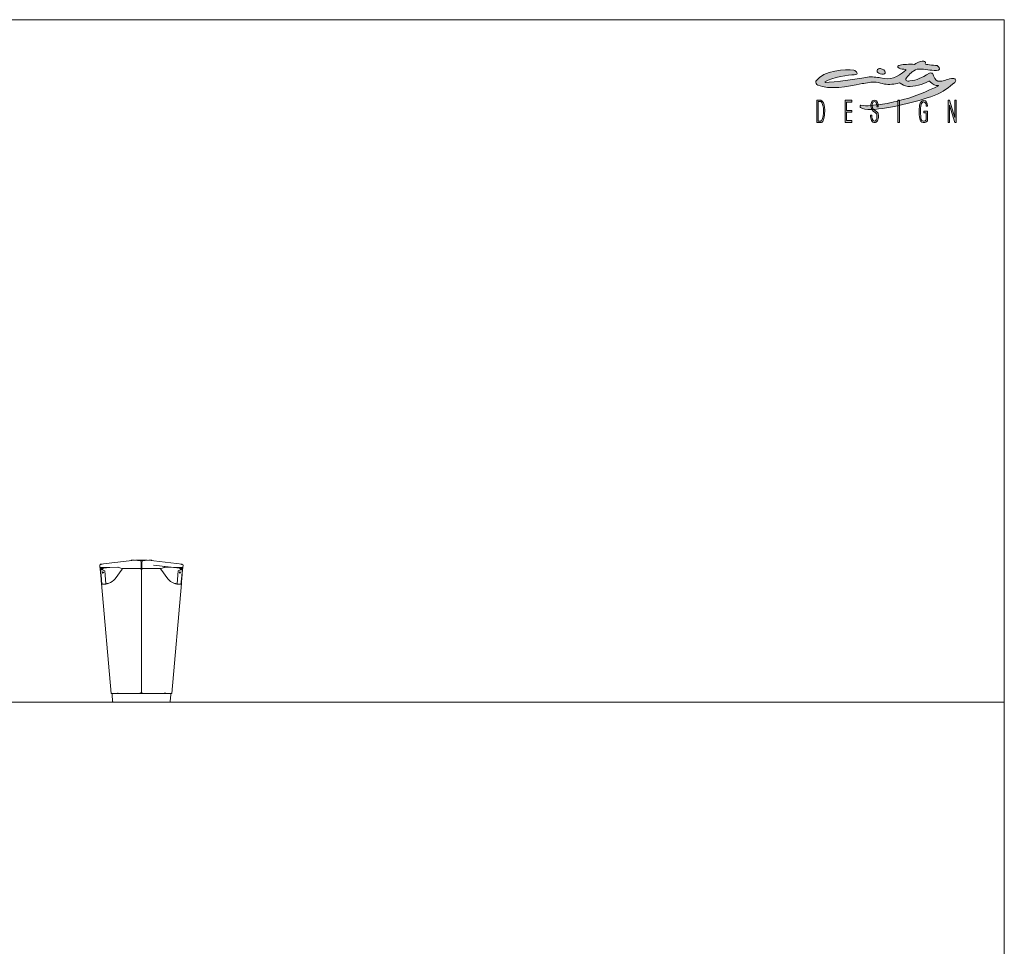
# Model space of a CAD drawing. Units: millimetres. Extents: x -530567 to -516797, y -148697 to -134875.
# Drawn here: x -523682 to -516797, y -141353 to -134875 of the extents above; entities that cross this region are included whole.
import ezdxf

# ---------------------------------------------------------------- set-up
doc = ezdxf.new("R2010")
doc.units = ezdxf.units.MM
doc.header["$LTSCALE"] = 100
doc.layers.add('Livello 1', color=7, linetype='Continuous')

msp = doc.modelspace()

# ---------------------------------------------------------------- hatches: boundary and pattern name
h = msp.add_hatch(color=256)
h.dxf.hatch_style = 1
edge = h.paths.add_edge_path(flags=16)
edge.add_spline(control_points=[(-518064.4, -135548.8), (-518065.4, -135553.5), (-518072, -135580.3), (-518076.4, -135581.8), (-518077.7, -135582.3), (-518079.3, -135582.6), (-518080.9, -135582.8), (-518082, -135583), (-518083.3, -135583.1), (-518084.6, -135583.1), (-518084.6, -135583.1), (-518099.7, -135583.1), (-518099.7, -135583.1), (-518099.7, -135583.1), (-518099.7, -135445.7), (-518099.7, -135445.7), (-518099.7, -135445.7), (-518086.1, -135445.7), (-518086.1, -135445.7), (-518084.2, -135445.7), (-518082.4, -135446.2), (-518080.9, -135447), (-518072, -135451.6), (-518068.6, -135467.5), (-518066.4, -135474.5), (-518064.7, -135480.1), (-518063.6, -135486.2), (-518062.9, -135493), (-518062.3, -135499.7), (-518062, -135507), (-518062, -135514.8), (-518062, -135528.9), (-518062.8, -135540.2), (-518064.4, -135548.8)], knot_values=[0, 0, 0, 0, 1, 1, 1, 2, 2, 2, 3, 3, 3, 4, 4, 4, 5, 5, 5, 6, 6, 6, 7, 7, 7, 8, 8, 8, 9, 9, 9, 10, 10, 10, 11, 11, 11, 11], degree=3, periodic=0)
edge = h.paths.add_edge_path()
edge.add_spline(control_points=[(-518054.7, -135487.7), (-518057.5, -135463.4), (-518064.4, -135441.1), (-518080.9, -135438.2), (-518082.1, -135438), (-518083.4, -135437.9), (-518084.7, -135437.9), (-518084.7, -135437.9), (-518109.1, -135437.9), (-518109.1, -135437.9), (-518109.1, -135437.9), (-518109.1, -135593.4), (-518109.1, -135593.4), (-518109.1, -135593.4), (-518083.7, -135593.4), (-518083.7, -135593.4), (-518082.7, -135593.4), (-518081.7, -135593.4), (-518080.9, -135593.4), (-518071.5, -135592.9), (-518068.8, -135590.2), (-518063.5, -135580.2), (-518056.1, -135566.3), (-518050.4, -135523.5), (-518054.7, -135487.7)], knot_values=[0, 0, 0, 0, 1, 1, 1, 2, 2, 2, 3, 3, 3, 4, 4, 4, 5, 5, 5, 6, 6, 6, 7, 7, 7, 8, 8, 8, 8], degree=3, periodic=0)
edge = h.paths.add_edge_path()
edge.add_spline(control_points=[(-517688.5, -135484.6), (-517684.9, -135475.1), (-517690.5, -135447.4), (-517705.9, -135447.5), (-517717.7, -135447.6), (-517724.2, -135470.1), (-517721.7, -135478.2), (-517719.8, -135484.4), (-517718.7, -135488.8), (-517718.2, -135492.7), (-517717, -135503), (-517700.4, -135509.3), (-517689.5, -135517.9), (-517680.9, -135524.5), (-517678, -135532.5), (-517677.5, -135543.2), (-517677.5, -135544.8), (-517677.5, -135546.5), (-517677.5, -135548.3), (-517677.5, -135561.3), (-517679.9, -135572.1), (-517684.7, -135580.6), (-517689.4, -135589.1), (-517695.7, -135593.4), (-517703.4, -135593.4), (-517713.3, -135593.4), (-517720.7, -135588.7), (-517725.5, -135579.3), (-517730.3, -135569.8), (-517732.9, -135557.2), (-517733.1, -135542.2), (-517733.1, -135542.2), (-517723.9, -135542.2), (-517723.9, -135542.2), (-517723.5, -135553.7), (-517722.7, -135584), (-517704.4, -135584), (-517699.3, -135584), (-517696.2, -135579.6), (-517693.3, -135574.9), (-517687.6, -135565.7), (-517685.1, -135543.6), (-517691.4, -135532), (-517699.6, -135516.9), (-517728.5, -135521.3), (-517730.5, -135479.5), (-517731.2, -135464.5), (-517725.3, -135437.8), (-517706.1, -135437.8), (-517682.3, -135437.8), (-517680, -135464), (-517679.7, -135483), (-517679.7, -135483), (-517688.5, -135484.6), (-517688.5, -135484.6)], knot_values=[0, 0, 0, 0, 1, 1, 1, 2, 2, 2, 3, 3, 3, 4, 4, 4, 5, 5, 5, 6, 6, 6, 7, 7, 7, 8, 8, 8, 9, 9, 9, 10, 10, 10, 11, 11, 11, 12, 12, 12, 13, 13, 13, 14, 14, 14, 15, 15, 15, 16, 16, 16, 17, 17, 17, 18, 18, 18, 18], degree=3, periodic=0)
edge = h.paths.add_edge_path()
edge.add_spline(control_points=[(-517325.1, -135305.4), (-517371.4, -135326.1), (-517425.3, -135345.6), (-517472.6, -135340.6), (-517495.8, -135338.1), (-517509.4, -135330.5), (-517525.8, -135317.3), (-517527.3, -135316.1), (-517531.7, -135315.2), (-517533.4, -135316.2), (-517562.2, -135326.3), (-517605.7, -135330.3), (-517635.2, -135324.7), (-517657.5, -135320.5), (-517670.7, -135314.4), (-517693.3, -135311.7), (-517727.5, -135308.8), (-517758.2, -135317.1), (-517792.2, -135321.6), (-517897.5, -135345.8), (-518018, -135365.3), (-518101.8, -135331.9), (-518112.7, -135326.7), (-518117.1, -135315.1), (-518114.4, -135303.3), (-518064, -135227.1), (-517903.4, -135219.6), (-517850.8, -135226.9), (-517831.4, -135230.6), (-517810, -135258.5), (-517847.4, -135259.9), (-517881.1, -135261.2), (-518000.7, -135275.2), (-518051.9, -135309.3), (-518060.9, -135323.4), (-517849.1, -135291.5), (-517753.4, -135276.3), (-517722.7, -135272.1), (-517692.7, -135275.9), (-517662.2, -135281.7), (-517594.6, -135299), (-517549.3, -135281.9), (-517486.1, -135226.4), (-517485.3, -135225.9), (-517484.9, -135224.9), (-517485, -135224), (-517485.1, -135223.1), (-517485.7, -135222.3), (-517486.7, -135221.9), (-517503.8, -135219.7), (-517519.3, -135220.5), (-517532.7, -135212.7), (-517552.7, -135203.3), (-517540.6, -135192.8), (-517525.8, -135192), (-517499.9, -135187.7), (-517463.4, -135184.3), (-517426.4, -135186.7), (-517414.7, -135178.3), (-517388.5, -135166.5), (-517372.5, -135165), (-517364.3, -135162.7), (-517355.4, -135165.3), (-517349.6, -135171.7), (-517348.8, -135175), (-517349, -135178.6), (-517350.2, -135181.8), (-517353.6, -135191.5), (-517294.6, -135190.2), (-517265.8, -135195.9), (-517240.4, -135214), (-517249.9, -135231.3), (-517271.4, -135230.8), (-517317.1, -135229.9), (-517349, -135218.5), (-517397.1, -135220.4), (-517408, -135218.9), (-517428.6, -135231.1), (-517437.8, -135237), (-517444.8, -135241.6), (-517489.6, -135279.9), (-517487.1, -135294.9), (-517486.5, -135298.8), (-517483.4, -135302), (-517479.4, -135302.6), (-517467.7, -135304.6), (-517470, -135304.3), (-517458.2, -135303), (-517407.6, -135298), (-517378.5, -135283.1), (-517320.1, -135247.8), (-517317, -135245.6), (-517298.1, -135247.2), (-517296.7, -135252.5), (-517295.3, -135257.6), (-517293.4, -135261.5), (-517291.5, -135266.3), (-517280.1, -135296.5), (-517268.8, -135306.2), (-517246.1, -135304.5), (-517231.3, -135304.1), (-517217.1, -135301.4), (-517203.3, -135295.8), (-517189.7, -135290.7), (-517169.6, -135283.5), (-517155.1, -135284.6), (-517147.7, -135285.1), (-517139.6, -135287.6), (-517137.8, -135294.7), (-517136, -135301.8), (-517137.8, -135305.9), (-517144.3, -135312.6), (-517183.1, -135344.1), (-517227.8, -135383.8), (-517286.8, -135404.6), (-517417.3, -135450.6), (-517594.5, -135496.4), (-517729.6, -135503.1), (-517761.1, -135504.2), (-517786.6, -135498.3), (-517802.1, -135489), (-517804.1, -135488.5), (-517806.4, -135486), (-517805.9, -135481.6), (-517805.7, -135479.6), (-517805.4, -135474), (-517799.6, -135472.9), (-517780.9, -135476), (-517754.2, -135479.3), (-517731.8, -135475.6), (-517679.8, -135467.1), (-517649, -135468), (-517597.4, -135456.9), (-517588, -135454.8), (-517550, -135444.7), (-517540.6, -135442.6), (-517443.1, -135420.6), (-517332.8, -135374.5), (-517256.6, -135336.6), (-517255.8, -135335.7), (-517256.9, -135334.9), (-517257.4, -135335), (-517281.1, -135337.7), (-517296.4, -135325), (-517315.9, -135308.1), (-517318.2, -135305.4), (-517321.8, -135304.3), (-517325.1, -135305.4)], knot_values=[0, 0, 0, 0, 1, 1, 1, 2, 2, 2, 3, 3, 3, 4, 4, 4, 5, 5, 5, 6, 6, 6, 7, 7, 7, 8, 8, 8, 9, 9, 9, 10, 10, 10, 11, 11, 11, 12, 12, 12, 13, 13, 13, 14, 14, 14, 15, 15, 15, 16, 16, 16, 17, 17, 17, 18, 18, 18, 19, 19, 19, 20, 20, 20, 21, 21, 21, 22, 22, 22, 23, 23, 23, 24, 24, 24, 25, 25, 25, 26, 26, 26, 27, 27, 27, 28, 28, 28, 29, 29, 29, 30, 30, 30, 31, 31, 31, 32, 32, 32, 33, 33, 33, 34, 34, 34, 35, 35, 35, 36, 36, 36, 37, 37, 37, 38, 38, 38, 39, 39, 39, 40, 40, 40, 41, 41, 41, 42, 42, 42, 43, 43, 43, 44, 44, 44, 45, 45, 45, 46, 46, 46, 47, 47, 47, 48, 48, 48, 49, 49, 49, 49], degree=3, periodic=0)
edge = h.paths.add_edge_path(flags=17)
edge.add_spline(control_points=[(-517651, -135219.5), (-517634.6, -135225.8), (-517626.9, -135240.8), (-517630.2, -135249.3), (-517633.6, -135257.8), (-517648.3, -135258.2), (-517664.6, -135252.6), (-517680.9, -135247.1), (-517687.7, -135244.9), (-517687.1, -135230.8), (-517687, -135226.6), (-517682.1, -135218.8), (-517676.2, -135217.3), (-517669.1, -135215.6), (-517659.8, -135215.9), (-517651, -135219.5)], knot_values=[0, 0, 0, 0, 1, 1, 1, 2, 2, 2, 3, 3, 3, 4, 4, 4, 5, 5, 5, 5], degree=3, periodic=0)
h = msp.add_hatch(color=256)
h.dxf.hatch_style = 1
edge = h.paths.add_edge_path()
edge.add_spline(control_points=[(-517688.5, -135484.6), (-517684.9, -135475.1), (-517690.5, -135447.4), (-517705.9, -135447.5), (-517717.7, -135447.6), (-517724.2, -135470.1), (-517721.7, -135478.2), (-517719.8, -135484.4), (-517718.7, -135488.8), (-517718.2, -135492.7), (-517717, -135503), (-517700.4, -135509.3), (-517689.5, -135517.9), (-517680.9, -135524.5), (-517678, -135532.5), (-517677.5, -135543.2), (-517677.5, -135544.8), (-517677.5, -135546.5), (-517677.5, -135548.3), (-517677.5, -135561.3), (-517679.9, -135572.1), (-517684.7, -135580.6), (-517689.4, -135589.1), (-517695.7, -135593.4), (-517703.4, -135593.4), (-517713.3, -135593.4), (-517720.7, -135588.7), (-517725.5, -135579.3), (-517730.3, -135569.8), (-517732.9, -135557.2), (-517733.1, -135542.2), (-517733.1, -135542.2), (-517723.9, -135542.2), (-517723.9, -135542.2), (-517723.5, -135553.7), (-517722.7, -135584), (-517704.4, -135584), (-517699.3, -135584), (-517696.2, -135579.6), (-517693.3, -135574.9), (-517687.6, -135565.7), (-517685.1, -135543.6), (-517691.4, -135532), (-517699.6, -135516.9), (-517728.5, -135521.3), (-517730.5, -135479.5), (-517731.2, -135464.5), (-517725.3, -135437.8), (-517706.1, -135437.8), (-517682.3, -135437.8), (-517680, -135464), (-517679.7, -135483), (-517679.7, -135483), (-517688.5, -135484.6), (-517688.5, -135484.6)], knot_values=[0, 0, 0, 0, 1, 1, 1, 2, 2, 2, 3, 3, 3, 4, 4, 4, 5, 5, 5, 6, 6, 6, 7, 7, 7, 8, 8, 8, 9, 9, 9, 10, 10, 10, 11, 11, 11, 12, 12, 12, 13, 13, 13, 14, 14, 14, 15, 15, 15, 16, 16, 16, 17, 17, 17, 18, 18, 18, 18], degree=3, periodic=0)
at = {"layer": 'Livello 1', "lineweight": 5}
h = msp.add_hatch(color=7, dxfattribs=at)
h.dxf.hatch_style = 2
h.paths.add_polyline_path([(-517910.3, -135437.9), (-517910.3, -135593.4), (-517864.4, -135593.4), (-517864.4, -135579.6), (-517901.2, -135579.6), (-517901.2, -135521.2), (-517863, -135521.2), (-517863, -135508.6), (-517901.2, -135508.6), (-517901.2, -135451), (-517864, -135451), (-517864, -135437.9)])
h = msp.add_hatch(color=7, dxfattribs=at)
h.dxf.hatch_style = 2
h.paths.add_polyline_path([(-517542.9, -135593.4), (-517530.2, -135593.4), (-517530.2, -135437.9), (-517542.9, -135437.9)])
h = msp.add_hatch(color=7, dxfattribs=at)
h.dxf.hatch_style = 2
edge = h.paths.add_edge_path()
edge.add_spline(control_points=[(-517334.1, -135583.2), (-517340, -135589.5), (-517351, -135593.4), (-517359.1, -135593.4), (-517367.4, -135593.4), (-517380.1, -135590.8), (-517385.3, -135576.7), (-517394.5, -135551.3), (-517394.8, -135500.1), (-517389.6, -135472.3), (-517385.7, -135451.5), (-517376.5, -135439), (-517360.3, -135439.2), (-517342.3, -135439.5), (-517336.8, -135458.1), (-517335.1, -135478.1), (-517335.1, -135478.1), (-517343.7, -135478), (-517343.7, -135478), (-517344.2, -135467.3), (-517345.5, -135449.1), (-517362.7, -135449.8), (-517370.4, -135450.1), (-517375.4, -135457.5), (-517378.4, -135468.5), (-517386.5, -135497), (-517383, -135542.7), (-517378.5, -135571.7), (-517376.5, -135585.4), (-517349.8, -135586.9), (-517343.8, -135575.2), (-517343.8, -135575.2), (-517344.2, -135525.8), (-517344.2, -135525.8), (-517344.2, -135525.8), (-517360.1, -135525.6), (-517360.1, -135525.6), (-517360.1, -135525.6), (-517360.1, -135514.1), (-517360.1, -135514.1), (-517360.1, -135514.1), (-517333.8, -135514.1), (-517333.8, -135514.1), (-517333.8, -135514.1), (-517334.1, -135583.2), (-517334.1, -135583.2)], knot_values=[0, 0, 0, 0, 1, 1, 1, 2, 2, 2, 3, 3, 3, 4, 4, 4, 5, 5, 5, 6, 6, 6, 7, 7, 7, 8, 8, 8, 9, 9, 9, 10, 10, 10, 11, 11, 11, 12, 12, 12, 13, 13, 13, 14, 14, 14, 15, 15, 15, 15], degree=3, periodic=0)
h = msp.add_hatch(color=7, dxfattribs=at)
h.dxf.hatch_style = 2
h.paths.add_polyline_path([(-517143.3, -135437.9), (-517143.3, -135558.5), (-517143.5, -135558.5), (-517180.6, -135437.9), (-517190.1, -135437.9), (-517190.1, -135593.4), (-517180.6, -135593.4), (-517180.6, -135472.7), (-517180.4, -135472.7), (-517143.3, -135593.4), (-517133.8, -135593.4), (-517133.8, -135437.9)])

# ---------------------------------------------------------------- linework, layer by layer
at = {"lineweight": 5}
for p, q in [((-530567.4, -134874.6), (-516797.4, -134874.6)), ((-516797.4, -134874.6), (-516797.4, -148644.6)), ((-530567.4, -139645.9), (-516797.4, -139645.9))]:
    msp.add_line(p, q, dxfattribs=at)
at = {"color": 7, "linetype": 'Continuous', "lineweight": 5}
for p, q in [((-522916.9, -138657.2), (-523116.4, -138680.1)), ((-522879, -138653.3), (-522916.8, -138657.2)), ((-522903.6, -138653.8), (-522903.6, -138655.8)), ((-522903.6, -138653.8), (-522901.8, -138653.8)), ((-522901.8, -138653.8), (-522884.2, -138653.8)), ((-522839.6, -138657.2), (-522877.5, -138653.3)), ((-522872.3, -138653.8), (-522835.4, -138653.8)), ((-522852.7, -138655.8), (-522835.4, -138655.8)), ((-522849.5, -138655.9), (-522849.5, -138656.2)), ((-522849.5, -138655.9), (-522834, -138655.9)), ((-522835.4, -138653.8), (-522826.9, -138653.8)), ((-522835.4, -138655.8), (-522826.9, -138655.8)), ((-522834, -138655.9), (-522828.3, -138655.9)), ((-522828.3, -138655.9), (-522812.7, -138655.9)), ((-522826.9, -138653.8), (-522790, -138653.8)), ((-522826.9, -138655.8), (-522809.5, -138655.8)), ((-522784.7, -138653.3), (-522822.7, -138657.2)), ((-522812.7, -138656.2), (-522812.7, -138655.9)), ((-522745.5, -138657.2), (-522783.3, -138653.3)), ((-522778.1, -138653.8), (-522760.4, -138653.8)), ((-522760.4, -138653.8), (-522758.7, -138653.8)), ((-522758.7, -138655.8), (-522758.7, -138653.8)), ((-522545.9, -138680.1), (-522745.4, -138657.2)), ((-523122.6, -138687.1), (-523122.6, -138690.1)), ((-523122.6, -138690.1), (-523122.5, -138690.7)), ((-523122.6, -138690.1), (-523122.5, -138690.7)), ((-523122.5, -138690.7), (-523122.6, -138690.1)), ((-523121.4, -138702), (-523122.5, -138690.7)), ((-523121.4, -138702), (-523121.4, -138702.3)), ((-523120.5, -138709.6), (-523121.3, -138702.6)), ((-523117.2, -138715.9), (-523119.2, -138716.1)), ((-523113.3, -138783.6), (-523119.2, -138716.1)), ((-523118.6, -138712.4), (-523118.4, -138712.4)), ((-523118.4, -138712.4), (-523117.4, -138712.4)), ((-523111.3, -138783.4), (-523117.2, -138715.9)), ((-523116.8, -138704), (-523116.3, -138711.2)), ((-523116.5, -138712.4), (-523114.3, -138712.3)), ((-523115.3, -138712.3), (-523115.3, -138713.8)), ((-523101.1, -138713.8), (-523115.3, -138713.8)), ((-523115.3, -138715.8), (-523115.2, -138715.8)), ((-523110.4, -138718), (-523115.2, -138715.8)), ((-523110.8, -138712.2), (-523114.2, -138712.3)), ((-523101.1, -138711.8), (-523110.8, -138711.8)), ((-523110.4, -138713.8), (-523110.4, -138719.6)), ((-523110.4, -138719.6), (-523109.4, -138720.8)), ((-523110.4, -138719.6), (-523107.4, -138719.6)), ((-523107.4, -138720.8), (-523109.4, -138720.8)), ((-523107.4, -138719.6), (-523104.4, -138719.6)), ((-523105.4, -138720.8), (-523107.4, -138720.8)), ((-523105.4, -138720.8), (-523104.4, -138719.6)), ((-523088, -138728.4), (-523105.2, -138720.4)), ((-523104.4, -138719.6), (-523104.4, -138713.8)), ((-523101.1, -138704), (-523101.2, -138711.8)), ((-523101.1, -138711.8), (-523099.6, -138711.8)), ((-523099.6, -138713.8), (-523101.1, -138713.8)), ((-523099.6, -138711.8), (-523099.6, -138713.8)), ((-523052.6, -138703.5), (-523099.2, -138708.9)), ((-523088, -138728.4), (-523080.1, -138819.5)), ((-522996.4, -138702.8), (-523076.6, -138703.8)), ((-522965.8, -138715.9), (-523015, -138783.4)), ((-522965.8, -138716.1), (-523015, -138783.6)), ((-522968.6, -138711.3), (-522989.5, -138703.9)), ((-522965.8, -138715.9), (-522965.8, -138716.1)), ((-522839.8, -138710.9), (-522961.7, -138712.4)), ((-522835.1, -138711.8), (-522911.1, -138711.8)), ((-522903.7, -138711.7), (-522903.7, -138711.8)), ((-522891.7, -138711.8), (-522891.8, -138711.5)), ((-522879.9, -138711.4), (-522879.9, -138711.8)), ((-522866.3, -138711.8), (-522866.4, -138711.2)), ((-522864.3, -138711.2), (-522864.1, -138711.8)), ((-522849.5, -138711), (-522849.5, -138711.8)), ((-522835.1, -138711.8), (-522835.1, -138716.1)), ((-522833.1, -138685.5), (-522833.3, -138664.1)), ((-522832.8, -138708.2), (-522833.1, -138685.5)), ((-522831.1, -138715.8), (-522833.1, -138715.8)), ((-522833.1, -138715.8), (-522833.1, -138715.8)), ((-522833, -138687), (-522832.8, -138708.2)), ((-522831.1, -139585.8), (-522831.1, -138715.8)), ((-522831.1, -138715.8), (-522831.1, -138715.8)), ((-522829.1, -138715.8), (-522831.1, -138715.8)), ((-522829.2, -138685.5), (-522829.5, -138708.2)), ((-522829.5, -138708.2), (-522829.2, -138687)), ((-522828.9, -138664.1), (-522829.2, -138685.5)), ((-522829.1, -138715.8), (-522829.1, -138715.8)), ((-522827.1, -138716.1), (-522827.1, -138711.8)), ((-522751.2, -138711.8), (-522827.1, -138711.8)), ((-522700.5, -138712.4), (-522822.5, -138710.9)), ((-522812.7, -138711.8), (-522812.7, -138711)), ((-522798.1, -138711.8), (-522797.9, -138711.2)), ((-522795.8, -138711.2), (-522796, -138711.8)), ((-522782.3, -138711.8), (-522782.3, -138711.4)), ((-522770.5, -138711.5), (-522770.5, -138711.8)), ((-522758.5, -138711.8), (-522758.5, -138711.7)), ((-522563, -138708.9), (-522746.6, -138687.8)), ((-522696.7, -138715.6), (-522696.7, -138715.5)), ((-522696.5, -138715.9), (-522696.5, -138716.1)), ((-522647.3, -138783.4), (-522696.5, -138715.9)), ((-522647.3, -138783.6), (-522696.5, -138716.1)), ((-522672.7, -138703.9), (-522693.7, -138711.3)), ((-522585.7, -138703.8), (-522665.9, -138702.8)), ((-522665.9, -138702.8), (-522609.9, -138703.5)), ((-522582.2, -138819.5), (-522574.2, -138728.4)), ((-522557.1, -138720.4), (-522574.2, -138728.4)), ((-522562.6, -138713.8), (-522562.6, -138711.8)), ((-522562.6, -138711.8), (-522561.2, -138711.8)), ((-522561.2, -138713.8), (-522562.6, -138713.8)), ((-522561, -138711.8), (-522561.2, -138704)), ((-522551.5, -138711.8), (-522561.2, -138711.8)), ((-522547, -138713.8), (-522561.2, -138713.8)), ((-522557.8, -138713.8), (-522557.8, -138719.6)), ((-522557.8, -138719.6), (-522556.8, -138720.8)), ((-522557.8, -138719.6), (-522554.8, -138719.6)), ((-522554.8, -138720.8), (-522556.8, -138720.8)), ((-522554.8, -138719.6), (-522551.8, -138719.6)), ((-522552.8, -138720.8), (-522554.8, -138720.8)), ((-522552.8, -138720.8), (-522551.8, -138719.6)), ((-522551.8, -138719.6), (-522551.8, -138713.8)), ((-522547, -138715.8), (-522551.8, -138718)), ((-522548.1, -138712.3), (-522551.4, -138712.2)), ((-522545, -138715.9), (-522550.9, -138783.4)), ((-522543, -138716.1), (-522548.9, -138783.6)), ((-522547.9, -138712.3), (-522545.7, -138712.4)), ((-522547, -138712.3), (-522547, -138713.8)), ((-522547, -138715.8), (-522547, -138715.8)), ((-522545.9, -138711.2), (-522545.5, -138704)), ((-522545, -138715.9), (-522543, -138716.1)), ((-522544.9, -138712.4), (-522543.8, -138712.4)), ((-522541, -138702.5), (-522541.7, -138709.6)), ((-522539.7, -138690.7), (-522540.8, -138702)), ((-522539.7, -138690.1), (-522539.7, -138687.1)), ((-522539.7, -138690.5), (-522539.7, -138690.1)), ((-522539.7, -138690.5), (-522539.7, -138690.1)), ((-522539.7, -138690.7), (-522539.7, -138690.1)), ((-523043.1, -139586.1), (-523110.5, -138815.4)), ((-523093.6, -138820.9), (-523092.5, -138820.9)), ((-522619.1, -139586.1), (-522551.7, -138815.4)), ((-522569.7, -138820.9), (-522568.7, -138820.9)), ((-522568.4, -138821.2), (-522563.7, -138821.2)), ((-523032.5, -139641.4), (-523036.9, -139591.4)), ((-522996.1, -139581.3), (-522995.1, -139581.3)), ((-522996.1, -139586.1), (-522996.1, -139581.3)), ((-522996.1, -139585.9), (-522995.1, -139585.9)), ((-522995.1, -139581.3), (-522995.1, -139582.3)), ((-522995.1, -139585.9), (-522995.1, -139582.3)), ((-522839.6, -139585.9), (-522995.1, -139585.9)), ((-522839.6, -139581.3), (-522838.6, -139581.3)), ((-522839.6, -139582.3), (-522839.6, -139581.3)), ((-522839.6, -139582.3), (-522839.6, -139585.9)), ((-522839.6, -139585.9), (-522838.6, -139585.9)), ((-522838.6, -139581.3), (-522838.6, -139586.1)), ((-522835.1, -139586.1), (-522838.6, -139586.1)), ((-522831.7, -139585.9), (-522830.6, -139585.9)), ((-522823.7, -139586.1), (-522827.1, -139586.1)), ((-522823.7, -139581.3), (-522822.7, -139581.3)), ((-522823.7, -139586.1), (-522823.7, -139581.3)), ((-522823.7, -139585.9), (-522822.7, -139585.9)), ((-522822.7, -139581.3), (-522822.7, -139582.3)), ((-522822.7, -139585.9), (-522822.7, -139582.3)), ((-522822.7, -139585.9), (-522667.1, -139585.9)), ((-522667.1, -139581.3), (-522667.1, -139582.3)), ((-522666.1, -139581.3), (-522667.1, -139581.3)), ((-522667.1, -139582.3), (-522667.1, -139585.9)), ((-522667.1, -139585.9), (-522666.1, -139585.9)), ((-522666.1, -139586.1), (-522666.1, -139581.3)), ((-522629.7, -139641.4), (-522625.4, -139591.4)), ((-522987.4, -139645.9), (-523027.5, -139645.9)), ((-522674.9, -139645.9), (-522987.4, -139645.9)), ((-522634.7, -139645.9), (-522674.9, -139645.9))]:
    msp.add_line(p, q, dxfattribs=at)
at = {"color": 7, "linetype": 'Continuous', "lineweight": 5, "flags": 128}
for points in [[(-523117.8, -138712.7), (-523117.2, -138713.3), (-523116.9, -138713.8), (-523116.5, -138714.2)], [(-523115.3, -138715.8), (-523115.6, -138715.8), (-523116, -138715.8), (-523116.4, -138715.9), (-523116.7, -138715.9), (-523116.9, -138715.9), (-523117.1, -138715.9), (-523117.2, -138715.9), (-523117.2, -138715.9)], [(-522545, -138715.9), (-522545.1, -138715.9), (-522545.2, -138715.9), (-522545.4, -138715.9), (-522545.6, -138715.9), (-522545.9, -138715.9), (-522546.2, -138715.8), (-522546.6, -138715.8), (-522547, -138715.8)], [(-522544.5, -138712.7), (-522545, -138713.3), (-522545.4, -138713.8), (-522545.7, -138714.2)], [(-523110.5, -138815.4), (-523110.7, -138813.6), (-523110.9, -138811.5), (-523111.1, -138809.2), (-523111.3, -138806.7), (-523111.6, -138804), (-523111.8, -138801), (-523112.1, -138797.9), (-523112.4, -138794.6), (-523112.7, -138791.1), (-523113, -138787.4), (-523113.3, -138783.6)], [(-523108.6, -138815.3), (-523108.7, -138813.4), (-523108.9, -138811.4), (-523109.1, -138809.1), (-523109.3, -138806.5), (-523109.6, -138803.8), (-523109.8, -138800.8), (-523110.1, -138797.7), (-523110.4, -138794.4), (-523110.7, -138790.9), (-523111, -138787.2), (-523111.3, -138783.4)], [(-522550.9, -138783.4), (-522551.3, -138787.2), (-522551.6, -138790.9), (-522551.9, -138794.4), (-522552.2, -138797.7), (-522552.4, -138800.8), (-522552.7, -138803.8), (-522552.9, -138806.5), (-522553.2, -138809.1), (-522553.4, -138811.4), (-522553.5, -138813.4), (-522553.7, -138815.3)], [(-522548.9, -138783.6), (-522549.3, -138787.4), (-522549.6, -138791.1), (-522549.9, -138794.6), (-522550.2, -138797.9), (-522550.5, -138801), (-522550.7, -138804), (-522550.9, -138806.7), (-522551.2, -138809.2), (-522551.4, -138811.5), (-522551.6, -138813.6), (-522551.7, -138815.4)]]:
    msp.add_lwpolyline(points, dxfattribs=at)
at = {"color": 7, "linetype": 'Continuous', "lineweight": 5}
for centre in [(-523100.1, -138739.5), (-522562.1, -138739.5)]:
    msp.add_circle(centre, 4, dxfattribs=at)
for centre, radius, start, end in [((-522878.2, -138660.3), 7, 84.15472, 95.86003), ((-522840.3, -138664.1), 7, 0.70894, 84.15472), ((-522821.9, -138664.1), 7, 95.84528, 179.29106), ((-522784, -138660.3), 7, 89.29112, 95.84528), ((-522784, -138660.3), 7, 84.13997, 89.29112), ((-523115.6, -138687.1), 7, 96.55941, 180.35283), ((-523118.4, -138710.4), 1.99, 185.68064, 207.44243), ((-523115.3, -138715.8), 4, 129.23152, 185), ((-523115.3, -138715.8), 4, 122.19541, 129.23152), ((-523115.3, -138715.8), 2, 129.23152, 185), ((-523115.3, -138715.8), 2, 90, 129.23152), ((-522834.6, -138710.1), 5.89, 265.16808, 284.7925), ((-522834.1, -138704.4), 11.8, 265.16968, 284.79258), ((-522828.1, -138704.4), 11.8, 255.20742, 274.83032), ((-522827.6, -138710.1), 5.89, 255.2075, 274.83192), ((-522547, -138715.8), 2, 50.76848, 90), ((-522546.7, -138687.1), 7, 359.64717, 83.44059), ((-522547, -138715.8), 2, 355, 50.76848), ((-522547, -138715.8), 4, 50.76848, 57.80459), ((-522547, -138715.8), 4, 355, 50.76848), ((-523031.9, -139590.9), 5, 104.12922, 185), ((-522834.1, -139574.4), 11.8, 265.16619, 284.79595), ((-522828.1, -139574.4), 11.8, 255.20405, 274.83381), ((-522630.3, -139590.9), 5, 355, 76.05997), ((-523027.5, -139640.9), 5, 185, 270), ((-522634.7, -139640.9), 5, 270, 355)]:
    msp.add_arc(centre, radius, start, end, dxfattribs=at)
for centre, major_axis, ratio, start_param, end_param in [((-523076.2, -138703.3), (43.2, 0.5), 0.012372, 3.242951, 4.704715), ((-523120.2, -138692.4), (-1.8, 20), 0.001044, 3.14151, 3.153883), ((-523115.7, -138692.3), (0.5, 20), 0.031446, 2.806011, 2.94883), ((-523113.6, -138692.3), (1.2, 20), 0.574946, 3.036196, 3.194774), ((-523078.6, -138678.7), (37.8, 4.3), 0.012345, 3.354375, 3.92185), ((-523099.2, -138709.1), (2.01, 0.23), 0.11286, 1.556666, 2.937088), ((-522996.1, -138722.8), (20, 0.2), 0.998733, 1.225012, 1.574078), ((-522962, -138692.4), (20, 0.2), 0.998949, 4.366643, 4.715709), ((-522963.6, -138715.8), (2.01, 3.91), 0.4132, 0.894214, 1.867558), ((-522963.6, -138715.8), (2.47, 1.66), 0.451416, 2.11429, 2.249663), ((-522963.6, -138715.8), (4.94, 3.32), 0.451416, 1.14766, 1.276319), ((-522839.8, -138710.8), (5, 0.06), 0.012419, 4.712312, 5.52054), ((-522822.5, -138710.8), (5, -0.06), 0.012419, 3.904238, 4.712466), ((-522700.3, -138692.4), (20, -0.2), 0.998949, 4.709069, 5.058135), ((-522698.6, -138715.8), (4.94, -3.32), 0.451416, 1.865274, 1.993933), ((-522698.6, -138715.8), (-2.01, 3.91), 0.4132, 4.415627, 5.388971), ((-522698.6, -138715.8), (2.47, -1.66), 0.451416, 0.89193, 1.015603), ((-522666.1, -138722.8), (20, -0.2), 0.998733, 1.567514, 1.91658), ((-522666.1, -138722.8), (-7.9, 18.4), 0.99947, 6.035857, 6.211177), ((-522666.1, -138722.8), (0.2, 20), 0.999645, 6.280759, 6.454505), ((-522586, -138703.3), (43.2, -0.5), 0.012372, 4.720063, 6.162817), ((-522563, -138709.1), (2.01, -0.23), 0.11286, 0.204505, 1.584926), ((-522583.6, -138678.7), (37.8, -4.3), 0.012345, 5.502928, 6.055512), ((-522548.6, -138692.3), (-1.2, 20), 0.574946, 3.088411, 3.246989), ((-522546.6, -138692.3), (-0.5, 20), 0.031446, 3.334355, 3.477174), ((-522542, -138692.4), (1.8, 20), 0.001044, 3.129302, 3.141675), ((-523110.1, -138745.9), (106.1, -9.1), 0.701775, 5.226244, 5.881777), ((-523110.1, -138746.1), (106.1, -9.1), 0.701775, 5.226244, 5.881777), ((-522552.2, -138745.9), (106.1, 9.1), 0.701775, 3.543001, 4.198534), ((-522552.2, -138746.1), (106.1, 9.1), 0.701775, 3.543001, 4.198534)]:
    msp.add_ellipse(centre, major_axis=major_axis, ratio=ratio, start_param=start_param, end_param=end_param, dxfattribs=at)
for points, knots in [([(-523121.4, -138701.8), (-523121.4, -138702.1), (-523121.3, -138702.5), (-523121, -138703.1), (-523120.6, -138703.4), (-523120.3, -138703.6), (-523120, -138703.7), (-523119.8, -138703.8), (-523119.6, -138703.8), (-523119.5, -138703.8), (-523119.4, -138703.9)], [0, 0, 0, 0, 0.131378, 0.239555, 0.332829, 0.416684, 0.500695, 0.615633, 0.779684, 1, 1, 1, 1]), ([(-523120.5, -138709.6), (-523120.5, -138709.7), (-523120.5, -138710.1), (-523120.4, -138710.4), (-523120.4, -138710.6), (-523120.4, -138710.6), (-523120.4, -138710.7), (-523120.4, -138710.8), (-523120.4, -138711), (-523120.2, -138711.3), (-523119.9, -138711.8), (-523119.4, -138712.2), (-523118.9, -138712.4), (-523118.5, -138712.4), (-523118.4, -138712.4)], [0, 0, 0, 0, 0.142096, 0.413731, 0.569143, 0.647266, 0.667761, 0.680214, 0.695357, 0.738317, 0.804402, 0.877513, 0.95641, 1, 1, 1, 1]), ([(-523116, -138712.1), (-523116.1, -138712.1), (-523116.2, -138712.1), (-523116.2, -138712), (-523116.2, -138712)], [0, 0, 0, 0, 0.685641, 1, 1, 1, 1]), ([(-522834.9, -138708.9), (-522834.9, -138708.9), (-522834.9, -138709.1), (-522834.9, -138709.4), (-522835, -138709.9), (-522835.3, -138710.4), (-522835.7, -138710.7), (-522836, -138710.8), (-522836.1, -138710.8)], [0, 0, 0, 0, 0.009287, 0.106735, 0.330422, 0.553809, 0.776901, 1, 1, 1, 1]), ([(-522836, -138710.8), (-522835.8, -138710.8), (-522835.3, -138710.6), (-522834.7, -138710.5), (-522834.1, -138710.2), (-522833.6, -138709.9), (-522833.1, -138709.4), (-522832.8, -138708.8), (-522832.8, -138708.4), (-522832.8, -138708.2)], [0, 0, 0, 0, 0.1169779, 0.3591621, 0.5067772, 0.6437958, 0.7795379, 0.9027974, 1, 1, 1, 1]), ([(-522829.5, -138708.2), (-522829.4, -138708.5), (-522829.4, -138708.9), (-522829.1, -138709.5), (-522828.7, -138709.9), (-522828.3, -138710.2), (-522827.8, -138710.4), (-522827.2, -138710.6), (-522826.6, -138710.7), (-522826.3, -138710.8)], [0, 0, 0, 0, 0.136926, 0.244628, 0.345243, 0.449501, 0.574423, 0.765032, 1, 1, 1, 1]), ([(-522826.1, -138710.8), (-522826.3, -138710.8), (-522826.6, -138710.7), (-522827, -138710.4), (-522827.3, -138709.9), (-522827.4, -138709.4), (-522827.4, -138709.1), (-522827.4, -138708.9), (-522827.4, -138708.9)], [0, 0, 0, 0, 0.223099, 0.446191, 0.669578, 0.893265, 0.990713, 1, 1, 1, 1]), ([(-522546, -138712), (-522546, -138712), (-522546.1, -138712.1), (-522546.2, -138712.1), (-522546.3, -138712.1)], [0, 0, 0, 0, 0.685722, 1, 1, 1, 1]), ([(-522543.8, -138712.4), (-522543.8, -138712.4), (-522543.5, -138712.4), (-522543, -138712.2), (-522542.5, -138711.9), (-522542.2, -138711.6), (-522542, -138711.3), (-522541.9, -138711), (-522541.9, -138710.8), (-522541.9, -138710.7), (-522541.8, -138710.7), (-522541.8, -138710.7), (-522541.8, -138710.6), (-522541.8, -138710.5), (-522541.8, -138710.2), (-522541.8, -138709.8), (-522541.7, -138709.6)], [0, 0, 0, 0, 0.030289, 0.1049, 0.165665, 0.217042, 0.259799, 0.293483, 0.315571, 0.327054, 0.337673, 0.353773, 0.388022, 0.483161, 0.745727, 1, 1, 1, 1]), ([(-522543, -138703.9), (-522542.9, -138703.9), (-522542.7, -138703.8), (-522542.5, -138703.8), (-522542.2, -138703.7), (-522541.8, -138703.6), (-522541.4, -138703.3), (-522541, -138702.7), (-522540.8, -138702.2), (-522540.8, -138701.9), (-522540.8, -138701.8)], [0, 0, 0, 0, 0.268017, 0.464125, 0.578073, 0.663845, 0.753007, 0.856234, 0.96822, 1, 1, 1, 1]), ([(-523110.5, -138815.4), (-523110.5, -138815.6), (-523110.5, -138815.8), (-523110.4, -138816.2), (-523110.3, -138816.4), (-523110.1, -138817), (-523109.8, -138817.4), (-523109, -138818.5), (-523108.2, -138819.1), (-523106.1, -138820.1), (-523104.8, -138820.5), (-523102.7, -138820.9), (-523101.9, -138821), (-523100.7, -138821.1), (-523100.3, -138821.1), (-523099.4, -138821.2), (-523099, -138821.2), (-523098.5, -138821.2)], [0, 0, 0, 0, 0.0625, 0.0625, 0.125, 0.125, 0.25, 0.25, 0.5, 0.5, 0.75, 0.75, 0.875, 0.875, 0.9375, 0.9375, 1, 1, 1, 1]), ([(-523108.6, -138815.3), (-523108.5, -138815.3), (-523108.5, -138815.4), (-523108.5, -138815.6), (-523108.5, -138815.8), (-523108.4, -138816), (-523108.4, -138816.2), (-523108.3, -138816.4), (-523108.1, -138816.7), (-523108, -138817), (-523107.8, -138817.3), (-523107.6, -138817.6), (-523107.1, -138818.2), (-523106.3, -138818.8), (-523105.4, -138819.3), (-523104.5, -138819.7), (-523103.4, -138820.1), (-523102, -138820.5), (-523100.8, -138820.7), (-523099.6, -138820.8), (-523098.6, -138820.9), (-523097.7, -138820.9), (-523097.3, -138820.9), (-523097, -138820.9)], [0, 0, 0, 0, 0.019758, 0.039459, 0.059101, 0.078682, 0.098205, 0.117672, 0.161801, 0.205663, 0.233919, 0.247803, 0.320404, 0.443543, 0.502739, 0.561586, 0.655416, 0.748615, 0.81097, 0.873156, 0.935224, 0.967618, 1, 1, 1, 1]), ([(-523093.8, -138821.2), (-523093.3, -138821.2), (-523092.8, -138821.2), (-523091.7, -138821.1), (-523091.2, -138821.1), (-523089.5, -138821), (-523088.4, -138820.9), (-523084.9, -138820.5), (-523082.5, -138820.1), (-523077.4, -138819.1), (-523074.7, -138818.5), (-523070.6, -138817.4), (-523069.2, -138817), (-523067.1, -138816.4), (-523066.4, -138816.2), (-523065, -138815.8), (-523064.3, -138815.6), (-523063.6, -138815.4)], [0, 0, 0, 0, 0.0625, 0.0625, 0.125, 0.125, 0.25, 0.25, 0.5, 0.5, 0.75, 0.75, 0.875, 0.875, 0.9375, 0.9375, 1, 1, 1, 1]), ([(-523092.5, -138820.9), (-523092.4, -138820.9), (-523092, -138820.9), (-523091.5, -138820.9), (-523091, -138820.9), (-523090.4, -138820.9), (-523089.9, -138820.8), (-523089.3, -138820.8), (-523088.8, -138820.8), (-523088.2, -138820.7), (-523087.2, -138820.6), (-523085.6, -138820.5), (-523083.7, -138820.2), (-523082.1, -138819.9), (-523080.3, -138819.6), (-523077.8, -138819.1), (-523075.1, -138818.4), (-523072.9, -138817.9), (-523071.5, -138817.5), (-523070, -138817.1), (-523068.3, -138816.6), (-523066.4, -138816.1), (-523065.1, -138815.7), (-523064.2, -138815.4), (-523063.8, -138815.3), (-523063.6, -138815.3)], [0, 0, 0, 0, 0.021023, 0.04205, 0.063084, 0.084125, 0.105177, 0.126241, 0.147319, 0.168411, 0.189521, 0.265778, 0.342378, 0.388687, 0.435168, 0.525519, 0.643445, 0.711039, 0.740141, 0.776486, 0.857572, 0.909436, 0.961705, 0.980826, 1, 1, 1, 1]), ([(-522598.7, -138815.3), (-522596.9, -138815.8), (-522593.3, -138816.8), (-522588.1, -138818.2), (-522583.5, -138819.3), (-522579.5, -138820.1), (-522576, -138820.6), (-522572.8, -138820.9), (-522570.7, -138820.9), (-522569.7, -138820.9)], [0, 0, 0, 0, 0.174395, 0.344708, 0.511663, 0.635118, 0.757425, 0.87893, 1, 1, 1, 1]), ([(-522598.7, -138815.4), (-522596.8, -138816), (-522593.1, -138817), (-522587.6, -138818.5), (-522582.8, -138819.5), (-522578.6, -138820.3), (-522575, -138820.8), (-522571.6, -138821.1), (-522569.5, -138821.2), (-522568.4, -138821.2)], [0, 0, 0, 0, 0.174226, 0.344488, 0.511464, 0.634962, 0.757324, 0.878883, 1, 1, 1, 1]), ([(-522565.2, -138820.9), (-522564.4, -138820.9), (-522562.7, -138820.9), (-522560.5, -138820.6), (-522558.6, -138820.1), (-522556.8, -138819.3), (-522555.2, -138818.2), (-522554, -138816.8), (-522553.8, -138815.8), (-522553.7, -138815.3)], [0, 0, 0, 0, 0.121069, 0.242576, 0.364883, 0.488337, 0.655292, 0.825606, 1, 1, 1, 1]), ([(-522563.7, -138821.2), (-522562.8, -138821.2), (-522561.1, -138821.1), (-522558.8, -138820.8), (-522556.8, -138820.3), (-522554.9, -138819.5), (-522553.3, -138818.5), (-522552.1, -138817), (-522551.8, -138816), (-522551.7, -138815.4)], [0, 0, 0, 0, 0.121116, 0.242677, 0.365039, 0.488537, 0.655513, 0.825775, 1, 1, 1, 1]), ([(-522996.1, -139586.1), (-523002.6, -139586.1), (-523008.8, -139586.1), (-523020, -139586.2), (-523025.1, -139586.2), (-523033.6, -139586.2), (-523037, -139586.2), (-523041.8, -139586.1), (-523043.1, -139586.1), (-523043.1, -139586.1)], [0, 0, 0, 0, 0.25, 0.25, 0.5, 0.5, 0.75, 0.75, 1, 1, 1, 1]), ([(-522619.1, -139586.1), (-522619.2, -139586.1), (-522619.3, -139586.1), (-522620, -139586.1), (-522621.2, -139586.1), (-522622.9, -139586.2), (-522625.4, -139586.2), (-522628.8, -139586.2), (-522632.8, -139586.2), (-522637.4, -139586.2), (-522642.4, -139586.2), (-522647.4, -139586.2), (-522652.2, -139586.1), (-522656.7, -139586.1), (-522661.4, -139586.1), (-522664.5, -139586.1), (-522666.1, -139586.1)], [0, 0, 0, 0, 0.065148, 0.129105, 0.192137, 0.254467, 0.33677, 0.418516, 0.5, 0.581484, 0.66323, 0.745533, 0.807863, 0.870895, 0.934852, 1, 1, 1, 1])]:
    msp.add_open_spline(points, degree=3, knots=knots, dxfattribs=at)
msp.add_open_spline([(-523098.5, -138821.2), (-523097.1, -138821.2), (-523095.5, -138821.2), (-523093.8, -138821.2)], degree=3, dxfattribs=at)
at = {"layer": 'Livello 1', "color": 7, "lineweight": 5}
for points in [[(-517910.3, -135437.9), (-517910.3, -135593.4), (-517864.4, -135593.4), (-517864.4, -135579.6), (-517901.2, -135579.6), (-517901.2, -135521.2), (-517863, -135521.2), (-517863, -135508.6), (-517901.2, -135508.6), (-517901.2, -135451), (-517864, -135451), (-517864, -135437.9), (-517910.3, -135437.9)], [(-517542.9, -135593.4), (-517530.2, -135593.4), (-517530.2, -135437.9), (-517542.9, -135437.9), (-517542.9, -135593.4)], [(-517143.3, -135437.9), (-517143.3, -135558.5), (-517143.5, -135558.5), (-517180.6, -135437.9), (-517190.1, -135437.9), (-517190.1, -135593.4), (-517180.6, -135593.4), (-517180.6, -135472.7), (-517180.4, -135472.7), (-517143.3, -135593.4), (-517133.8, -135593.4), (-517133.8, -135437.9), (-517143.3, -135437.9)]]:
    msp.add_lwpolyline(points, dxfattribs=at)
for points, knots in [([(-517325.1, -135305.4), (-517371.4, -135326.1), (-517425.3, -135345.6), (-517472.6, -135340.6), (-517495.8, -135338.1), (-517509.4, -135330.5), (-517525.8, -135317.3), (-517527.3, -135316.1), (-517531.7, -135315.2), (-517533.4, -135316.2), (-517562.2, -135326.3), (-517605.7, -135330.3), (-517635.2, -135324.7), (-517657.5, -135320.5), (-517670.7, -135314.4), (-517693.3, -135311.7), (-517727.5, -135308.8), (-517758.2, -135317.1), (-517792.2, -135321.6), (-517897.5, -135345.8), (-518018, -135365.3), (-518101.8, -135331.9), (-518112.7, -135326.7), (-518117.1, -135315.1), (-518114.4, -135303.3), (-518064, -135227.1), (-517903.4, -135219.6), (-517850.8, -135226.9), (-517831.4, -135230.6), (-517810, -135258.5), (-517847.4, -135259.9), (-517881.1, -135261.2), (-518000.7, -135275.2), (-518051.9, -135309.3), (-518060.9, -135323.4), (-517849.1, -135291.5), (-517753.4, -135276.3), (-517722.7, -135272.1), (-517692.7, -135275.9), (-517662.2, -135281.7), (-517594.6, -135299), (-517549.3, -135281.9), (-517486.1, -135226.4), (-517485.3, -135225.9), (-517484.9, -135224.9), (-517485, -135224), (-517485.1, -135223.1), (-517485.7, -135222.3), (-517486.7, -135221.9), (-517503.8, -135219.7), (-517519.3, -135220.5), (-517532.7, -135212.7), (-517552.7, -135203.3), (-517540.6, -135192.8), (-517525.8, -135192), (-517499.9, -135187.7), (-517463.4, -135184.3), (-517426.4, -135186.7), (-517414.7, -135178.3), (-517388.5, -135166.5), (-517372.5, -135165), (-517364.3, -135162.7), (-517355.4, -135165.3), (-517349.6, -135171.7), (-517348.8, -135175), (-517349, -135178.6), (-517350.2, -135181.8), (-517353.6, -135191.5), (-517294.6, -135190.2), (-517265.8, -135195.9), (-517240.4, -135214), (-517249.9, -135231.3), (-517271.4, -135230.8), (-517317.1, -135229.9), (-517349, -135218.5), (-517397.1, -135220.4), (-517408, -135218.9), (-517428.6, -135231.1), (-517437.8, -135237), (-517444.8, -135241.6), (-517489.6, -135279.9), (-517487.1, -135294.9), (-517486.5, -135298.8), (-517483.4, -135302), (-517479.4, -135302.6), (-517467.7, -135304.6), (-517470, -135304.3), (-517458.2, -135303), (-517407.6, -135298), (-517378.5, -135283.1), (-517320.1, -135247.8), (-517317, -135245.6), (-517298.1, -135247.2), (-517296.7, -135252.5), (-517295.3, -135257.6), (-517293.4, -135261.5), (-517291.5, -135266.3), (-517280.1, -135296.5), (-517268.8, -135306.2), (-517246.1, -135304.5), (-517231.3, -135304.1), (-517217.1, -135301.4), (-517203.3, -135295.8), (-517189.7, -135290.7), (-517169.6, -135283.5), (-517155.1, -135284.6), (-517147.7, -135285.1), (-517139.6, -135287.6), (-517137.8, -135294.7), (-517136, -135301.8), (-517137.8, -135305.9), (-517144.3, -135312.6), (-517183.1, -135344.1), (-517227.8, -135383.8), (-517286.8, -135404.6), (-517417.3, -135450.6), (-517594.5, -135496.4), (-517729.6, -135503.1), (-517761.1, -135504.2), (-517786.6, -135498.3), (-517802.1, -135489), (-517804.1, -135488.5), (-517806.4, -135486), (-517805.9, -135481.6), (-517805.7, -135479.6), (-517805.4, -135474), (-517799.6, -135472.9), (-517780.9, -135476), (-517754.2, -135479.3), (-517731.8, -135475.6), (-517679.8, -135467.1), (-517649, -135468), (-517597.4, -135456.9), (-517588, -135454.8), (-517550, -135444.7), (-517540.6, -135442.6), (-517443.1, -135420.6), (-517332.8, -135374.5), (-517256.6, -135336.6), (-517255.8, -135335.7), (-517256.9, -135334.9), (-517257.4, -135335), (-517281.1, -135337.7), (-517296.4, -135325), (-517315.9, -135308.1), (-517318.2, -135305.4), (-517321.8, -135304.3), (-517325.1, -135305.4)], [0, 0, 0, 0, 1, 1, 1, 2, 2, 2, 3, 3, 3, 4, 4, 4, 5, 5, 5, 6, 6, 6, 7, 7, 7, 8, 8, 8, 9, 9, 9, 10, 10, 10, 11, 11, 11, 12, 12, 12, 13, 13, 13, 14, 14, 14, 15, 15, 15, 16, 16, 16, 17, 17, 17, 18, 18, 18, 19, 19, 19, 20, 20, 20, 21, 21, 21, 22, 22, 22, 23, 23, 23, 24, 24, 24, 25, 25, 25, 26, 26, 26, 27, 27, 27, 28, 28, 28, 29, 29, 29, 30, 30, 30, 31, 31, 31, 32, 32, 32, 33, 33, 33, 34, 34, 34, 35, 35, 35, 36, 36, 36, 37, 37, 37, 38, 38, 38, 39, 39, 39, 40, 40, 40, 41, 41, 41, 42, 42, 42, 43, 43, 43, 44, 44, 44, 45, 45, 45, 46, 46, 46, 47, 47, 47, 48, 48, 48, 49, 49, 49, 49]), ([(-517651, -135219.5), (-517634.6, -135225.8), (-517626.9, -135240.8), (-517630.2, -135249.3), (-517633.6, -135257.8), (-517648.3, -135258.2), (-517664.6, -135252.6), (-517680.9, -135247.1), (-517687.7, -135244.9), (-517687.1, -135230.8), (-517687, -135226.6), (-517682.1, -135218.8), (-517676.2, -135217.3), (-517669.1, -135215.6), (-517659.8, -135215.9), (-517651, -135219.5)], [0, 0, 0, 0, 1, 1, 1, 2, 2, 2, 3, 3, 3, 4, 4, 4, 5, 5, 5, 5]), ([(-518054.7, -135487.7), (-518057.5, -135463.4), (-518064.4, -135441.1), (-518080.9, -135438.2), (-518082.1, -135438), (-518083.4, -135437.9), (-518084.7, -135437.9), (-518084.7, -135437.9), (-518109.1, -135437.9), (-518109.1, -135437.9), (-518109.1, -135437.9), (-518109.1, -135593.4), (-518109.1, -135593.4), (-518109.1, -135593.4), (-518083.7, -135593.4), (-518083.7, -135593.4), (-518082.7, -135593.4), (-518081.7, -135593.4), (-518080.9, -135593.4), (-518071.5, -135592.9), (-518068.8, -135590.2), (-518063.5, -135580.2), (-518056.1, -135566.3), (-518050.4, -135523.5), (-518054.7, -135487.7)], [0, 0, 0, 0, 1, 1, 1, 2, 2, 2, 3, 3, 3, 4, 4, 4, 5, 5, 5, 6, 6, 6, 7, 7, 7, 8, 8, 8, 8]), ([(-518064.4, -135548.8), (-518065.4, -135553.5), (-518072, -135580.3), (-518076.4, -135581.8), (-518077.7, -135582.3), (-518079.3, -135582.6), (-518080.9, -135582.8), (-518082, -135583), (-518083.3, -135583.1), (-518084.6, -135583.1), (-518084.6, -135583.1), (-518099.7, -135583.1), (-518099.7, -135583.1), (-518099.7, -135583.1), (-518099.7, -135445.7), (-518099.7, -135445.7), (-518099.7, -135445.7), (-518086.1, -135445.7), (-518086.1, -135445.7), (-518084.2, -135445.7), (-518082.4, -135446.2), (-518080.9, -135447), (-518072, -135451.6), (-518068.6, -135467.5), (-518066.4, -135474.5), (-518064.7, -135480.1), (-518063.6, -135486.2), (-518062.9, -135493), (-518062.3, -135499.7), (-518062, -135507), (-518062, -135514.8), (-518062, -135528.9), (-518062.8, -135540.2), (-518064.4, -135548.8)], [0, 0, 0, 0, 1, 1, 1, 2, 2, 2, 3, 3, 3, 4, 4, 4, 5, 5, 5, 6, 6, 6, 7, 7, 7, 8, 8, 8, 9, 9, 9, 10, 10, 10, 11, 11, 11, 11]), ([(-517688.5, -135484.6), (-517684.9, -135475.1), (-517690.5, -135447.4), (-517705.9, -135447.5), (-517717.7, -135447.6), (-517724.2, -135470.1), (-517721.7, -135478.2), (-517719.8, -135484.4), (-517718.7, -135488.8), (-517718.2, -135492.7), (-517717, -135503), (-517700.4, -135509.3), (-517689.5, -135517.9), (-517680.9, -135524.5), (-517678, -135532.5), (-517677.5, -135543.2), (-517677.5, -135544.8), (-517677.5, -135546.5), (-517677.5, -135548.3), (-517677.5, -135561.3), (-517679.9, -135572.1), (-517684.7, -135580.6), (-517689.4, -135589.1), (-517695.7, -135593.4), (-517703.4, -135593.4), (-517713.3, -135593.4), (-517720.7, -135588.7), (-517725.5, -135579.3), (-517730.3, -135569.8), (-517732.9, -135557.2), (-517733.1, -135542.2), (-517733.1, -135542.2), (-517723.9, -135542.2), (-517723.9, -135542.2), (-517723.5, -135553.7), (-517722.7, -135584), (-517704.4, -135584), (-517699.3, -135584), (-517696.2, -135579.6), (-517693.3, -135574.9), (-517687.6, -135565.7), (-517685.1, -135543.6), (-517691.4, -135532), (-517699.6, -135516.9), (-517728.5, -135521.3), (-517730.5, -135479.5), (-517731.2, -135464.5), (-517725.3, -135437.8), (-517706.1, -135437.8), (-517682.3, -135437.8), (-517680, -135464), (-517679.7, -135483), (-517679.7, -135483), (-517688.5, -135484.6), (-517688.5, -135484.6)], [0, 0, 0, 0, 1, 1, 1, 2, 2, 2, 3, 3, 3, 4, 4, 4, 5, 5, 5, 6, 6, 6, 7, 7, 7, 8, 8, 8, 9, 9, 9, 10, 10, 10, 11, 11, 11, 12, 12, 12, 13, 13, 13, 14, 14, 14, 15, 15, 15, 16, 16, 16, 17, 17, 17, 18, 18, 18, 18]), ([(-517334.1, -135583.2), (-517340, -135589.5), (-517351, -135593.4), (-517359.1, -135593.4), (-517367.4, -135593.4), (-517380.1, -135590.8), (-517385.3, -135576.7), (-517394.5, -135551.3), (-517394.8, -135500.1), (-517389.6, -135472.3), (-517385.7, -135451.5), (-517376.5, -135439), (-517360.3, -135439.2), (-517342.3, -135439.5), (-517336.8, -135458.1), (-517335.1, -135478.1), (-517335.1, -135478.1), (-517343.7, -135478), (-517343.7, -135478), (-517344.2, -135467.3), (-517345.5, -135449.1), (-517362.7, -135449.8), (-517370.4, -135450.1), (-517375.4, -135457.5), (-517378.4, -135468.5), (-517386.5, -135497), (-517383, -135542.7), (-517378.5, -135571.7), (-517376.5, -135585.4), (-517349.8, -135586.9), (-517343.8, -135575.2), (-517343.8, -135575.2), (-517344.2, -135525.8), (-517344.2, -135525.8), (-517344.2, -135525.8), (-517360.1, -135525.6), (-517360.1, -135525.6), (-517360.1, -135525.6), (-517360.1, -135514.1), (-517360.1, -135514.1), (-517360.1, -135514.1), (-517333.8, -135514.1), (-517333.8, -135514.1), (-517333.8, -135514.1), (-517334.1, -135583.2), (-517334.1, -135583.2)], [0, 0, 0, 0, 1, 1, 1, 2, 2, 2, 3, 3, 3, 4, 4, 4, 5, 5, 5, 6, 6, 6, 7, 7, 7, 8, 8, 8, 9, 9, 9, 10, 10, 10, 11, 11, 11, 12, 12, 12, 13, 13, 13, 14, 14, 14, 15, 15, 15, 15])]:
    msp.add_open_spline(points, degree=3, knots=knots, dxfattribs=at)

doc.saveas('drawing.dxf')
